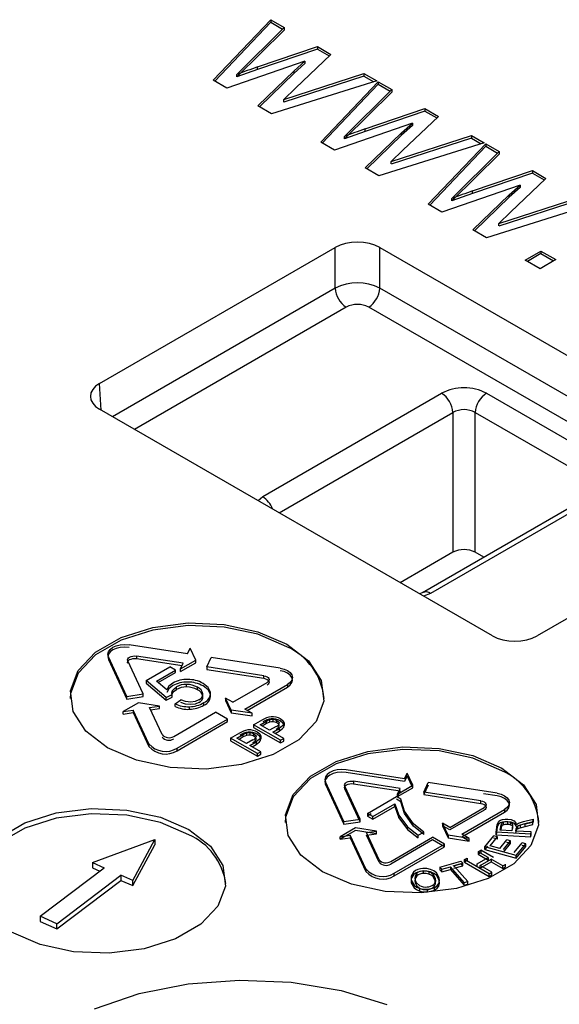
# Model space of a CAD drawing. Units: millimetres. Extents: x 5 to 292, y 2 to 415.
# Drawn here: x 225 to 233, y 286 to 302 of the extents above; entities that cross this region are included whole.
import ezdxf

# ---------------------------------------------------------------- set-up
doc = ezdxf.new("R2010")
doc.units = ezdxf.units.MM

msp = doc.modelspace()

# ---------------------------------------------------------------- linework, layer by layer
for p, q in [((227.9424, 300.6202), (228.85, 301.5747)), ((228.85, 301.5747), (229.0627, 301.452)), ((228.85, 301.5747), (228.85, 301.5338)), ((228.85, 301.5338), (227.9675, 300.6058)), ((229.0627, 301.452), (228.3154, 300.7127)), ((229.0627, 301.4111), (228.3154, 300.6719)), ((228.85, 301.5338), (229.0367, 301.4262)), ((229.0627, 301.4519), (229.0627, 301.4111)), ((228.6424, 300.8288), (229.5858, 301.1503)), ((229.5858, 301.1095), (228.6424, 300.788)), ((229.5858, 301.1503), (229.7978, 301.028)), ((229.5858, 301.1503), (229.5858, 301.1095)), ((229.5858, 301.1095), (229.7711, 301.0026)), ((229.7978, 301.028), (229.2375, 300.4939)), ((229.389, 300.9228), (228.1579, 300.496)), ((228.6424, 300.788), (228.3154, 300.6719)), ((228.6424, 300.788), (228.6424, 300.8288)), ((229.2178, 300.7697), (229.389, 300.9228)), ((229.389, 300.882), (229.2178, 300.7288)), ((229.389, 300.9228), (229.389, 300.882)), ((228.1579, 300.496), (227.9424, 300.6202)), ((228.3154, 300.6719), (228.3154, 300.7127)), ((228.6449, 300.215), (229.2178, 300.7697)), ((229.2178, 300.7288), (228.6713, 300.1998)), ((229.0537, 300.3173), (230.3192, 300.7272)), ((230.3192, 300.6864), (229.0537, 300.2765)), ((229.2178, 300.7288), (229.2178, 300.7697)), ((230.3192, 300.7272), (230.5198, 300.6115)), ((230.3192, 300.7272), (230.3192, 300.6864)), ((230.3192, 300.6864), (230.4739, 300.5972)), ((230.5198, 300.6115), (228.8592, 300.0914)), ((229.2375, 300.4939), (229.0535, 300.3175)), ((229.6374, 299.6426), (230.545, 300.597)), ((230.545, 300.5562), (229.6625, 299.6281)), ((230.7577, 300.4743), (230.0103, 299.735)), ((230.545, 300.597), (230.7577, 300.4743)), ((230.545, 300.597), (230.545, 300.5562)), ((230.545, 300.5562), (230.7316, 300.4485)), ((230.7576, 300.4742), (230.7576, 300.4334)), ((229.0535, 300.2766), (229.0535, 300.3174)), ((230.7576, 300.4334), (230.0103, 299.6942)), ((228.8592, 300.0914), (228.6449, 300.215)), ((230.3373, 299.8512), (231.2807, 300.1726)), ((231.2807, 300.1726), (231.4928, 300.0503)), ((231.2807, 300.1726), (231.2807, 300.1318)), ((231.2807, 300.1318), (230.3373, 299.8103)), ((231.4928, 300.0503), (230.9325, 299.5162)), ((231.2807, 300.1318), (231.4661, 300.0249)), ((231.084, 299.9451), (229.8528, 299.5183)), ((230.3373, 299.8103), (230.3373, 299.8512)), ((230.9128, 299.792), (231.084, 299.9451)), ((231.084, 299.9043), (230.9128, 299.7512)), ((231.084, 299.9451), (231.084, 299.9043)), ((230.3373, 299.8103), (230.0103, 299.6942)), ((230.0103, 299.6942), (230.0103, 299.735)), ((230.3399, 299.2374), (230.9128, 299.792)), ((230.9128, 299.7512), (230.3663, 299.2221)), ((230.7487, 299.3396), (232.0142, 299.7496)), ((232.0142, 299.7087), (230.7487, 299.2988)), ((230.9128, 299.7512), (230.9128, 299.792)), ((232.0142, 299.7496), (232.2148, 299.6339)), ((232.0142, 299.7496), (232.0142, 299.7087)), ((232.0142, 299.7087), (232.1689, 299.6195)), ((229.8528, 299.5183), (229.6374, 299.6426)), ((232.2148, 299.6339), (230.5542, 299.1137)), ((231.3324, 298.6649), (232.24, 299.6193)), ((232.24, 299.5785), (231.3574, 298.6504)), ((232.24, 299.6193), (232.4527, 299.4966)), ((232.24, 299.6193), (232.24, 299.5785)), ((232.24, 299.5785), (232.4266, 299.4708)), ((230.9325, 299.5162), (230.7485, 299.3398)), ((232.4527, 299.4966), (231.7053, 298.7573)), ((232.4526, 299.4557), (231.7053, 298.7165)), ((232.4526, 299.4966), (232.4526, 299.4557)), ((230.5542, 299.1137), (230.3399, 299.2374)), ((230.7485, 299.2989), (230.7485, 299.3397)), ((232.0323, 298.8735), (232.9757, 299.1949)), ((232.9757, 299.1541), (232.0323, 298.8327)), ((233.1877, 299.0727), (232.6275, 298.5386)), ((232.9757, 299.1949), (233.1877, 299.0727)), ((232.9757, 299.1949), (232.9757, 299.1541)), ((232.9757, 299.1541), (233.1611, 299.0472)), ((232.779, 298.9675), (231.5478, 298.5406)), ((232.6078, 298.8143), (232.779, 298.9675)), ((232.779, 298.9267), (232.6078, 298.7735)), ((232.779, 298.9675), (232.779, 298.9267)), ((232.0323, 298.8327), (231.7053, 298.7165)), ((231.7053, 298.7165), (231.7053, 298.7573)), ((232.0323, 298.8327), (232.0323, 298.8735)), ((232.0349, 298.2597), (232.6078, 298.8143)), ((232.6078, 298.7735), (232.0613, 298.2444)), ((232.4437, 298.362), (233.7092, 298.7719)), ((232.6078, 298.7735), (232.6078, 298.8143)), ((231.5478, 298.5406), (231.3324, 298.6649)), ((233.9097, 298.6562), (232.2492, 298.1361)), ((233.7092, 298.7311), (232.4437, 298.3211)), ((232.6275, 298.5386), (232.4435, 298.3621)), ((232.4434, 298.3212), (232.4434, 298.3621)), ((232.2492, 298.1361), (232.0349, 298.2597)), ((226.1523, 295.8381), (229.8634, 297.9823)), ((229.8635, 297.3411), (229.8634, 297.9823)), ((230.5701, 297.9825), (236.7603, 294.4119)), ((230.5701, 297.3413), (230.5701, 297.9825)), ((232.8612, 297.7831), (233.1083, 297.9258)), ((233.1083, 297.885), (232.8965, 297.7627)), ((233.1083, 297.9258), (233.3432, 297.7903)), ((233.1083, 297.9258), (233.1083, 297.885)), ((233.1083, 297.885), (233.3078, 297.7699)), ((233.0961, 297.6476), (232.8612, 297.7831)), ((233.3432, 297.7903), (233.0961, 297.6476)), ((229.8635, 297.3411), (226.3544, 295.3137)), ((236.5585, 293.8872), (230.5701, 297.3413)), ((230.0402, 297.0422), (226.7018, 295.1133)), ((236.2113, 293.6866), (230.3935, 297.0423)), ((226.1778, 295.4156), (226.1523, 295.8381)), ((228.7225, 294.0528), (231.5437, 295.6828)), ((232.2507, 295.683), (234.1901, 294.5644)), ((232.3428, 291.8596), (226.1526, 295.4301)), ((228.9821, 293.798), (231.7206, 295.3802)), ((231.7206, 295.3802), (231.7206, 293.175)), ((232.0741, 295.3803), (234.0134, 294.2617)), ((232.0741, 293.1751), (232.0741, 295.3803)), ((234.0653, 294.1685), (231.2441, 292.5385)), ((234.1904, 294.1562), (231.3691, 292.5262)), ((228.6497, 293.9898), (228.7225, 294.0528)), ((236.7606, 294.004), (233.0494, 291.8598)), ((231.7206, 293.175), (230.8921, 292.6963)), ((232.2101, 293.0967), (232.0741, 293.1751)), ((231.2453, 292.5392), (231.1961, 292.521)), ((231.3691, 292.5262), (231.2601, 292.4841)), ((227.5385, 291.5743), (226.616, 291.7168)), ((227.5385, 291.5743), (227.5801, 291.6641)), ((227.6682, 291.4746), (227.5801, 291.6641)), ((226.5813, 290.901), (226.2896, 291.5282)), ((226.2896, 291.5282), (226.2896, 291.4873)), ((226.2896, 291.4873), (226.5813, 290.8601)), ((226.8388, 290.9409), (226.5967, 291.4615)), ((227.4695, 291.4256), (226.7318, 291.5396)), ((226.7318, 291.5396), (226.7318, 291.4987)), ((226.7318, 291.4987), (227.4519, 291.3875)), ((227.4279, 291.3358), (227.6682, 291.4746)), ((227.6682, 291.4338), (227.6682, 291.4746)), ((227.8398, 291.3684), (227.9088, 291.5171)), ((228.9956, 291.3492), (227.9088, 291.5171)), ((226.8849, 291.1524), (227.2598, 291.369)), ((227.0474, 291.1441), (227.3483, 291.3179)), ((227.3483, 291.3179), (227.2598, 291.369)), ((227.3483, 291.2771), (227.3483, 291.3179)), ((227.4279, 291.295), (227.6682, 291.4338)), ((227.4279, 291.3358), (227.4695, 291.4256)), ((227.4279, 291.295), (227.4279, 291.3358)), ((228.742, 291.229), (227.8398, 291.3684)), ((227.8398, 291.3684), (227.8398, 291.3276)), ((227.8398, 291.3276), (228.742, 291.1882)), ((227.1994, 290.8866), (226.8849, 291.1524)), ((226.8849, 291.1524), (226.8849, 291.1116)), ((227.0757, 291.1196), (227.3483, 291.2771)), ((228.742, 291.1882), (228.742, 291.229)), ((226.8849, 291.1116), (227.1994, 290.8458)), ((227.2096, 291.0037), (227.0474, 291.1441)), ((227.3015, 290.9525), (227.3015, 290.9933)), ((227.3619, 291.011), (227.3619, 291.0518)), ((227.5239, 291.0516), (227.5239, 291.0924)), ((227.6937, 291.0054), (227.6937, 291.0463)), ((228.2518, 290.8106), (228.7916, 291.1225)), ((228.4404, 290.7018), (229.1153, 291.0917)), ((228.4758, 290.6814), (229.1153, 291.0509)), ((229.1153, 291.0917), (229.1153, 291.0509)), ((226.5813, 290.901), (226.8388, 290.9409)), ((226.5813, 290.8601), (226.5813, 290.901)), ((226.5813, 290.8601), (226.8388, 290.9)), ((226.8388, 290.9), (226.8388, 290.9409)), ((227.1994, 290.8866), (227.2976, 290.9303)), ((227.1994, 290.8458), (227.2976, 290.8895)), ((227.1994, 290.8458), (227.1994, 290.8866)), ((227.2976, 290.8895), (227.2976, 290.9303)), ((227.342, 290.7854), (227.431, 290.8463)), ((228.226, 290.6868), (228.1379, 290.8763)), ((228.2518, 290.8106), (228.1379, 290.8763)), ((228.1379, 290.8763), (228.1379, 290.8355)), ((228.1379, 290.8355), (228.226, 290.646)), ((226.7655, 290.802), (226.5251, 290.6631)), ((226.5251, 290.6631), (226.6807, 290.6872)), ((226.9283, 290.1548), (226.6807, 290.6872)), ((226.6807, 290.6872), (226.6807, 290.6464)), ((227.0938, 290.7513), (226.7655, 290.802)), ((226.9382, 290.7271), (227.0938, 290.7513)), ((227.1363, 290.3013), (226.9382, 290.7271)), ((226.9559, 290.6891), (227.0938, 290.7104)), ((227.0938, 290.7104), (227.0938, 290.7513)), ((227.342, 290.7446), (227.342, 290.7854)), ((227.5689, 290.699), (227.5689, 290.7399)), ((227.7947, 290.7631), (227.7947, 290.8039)), ((228.5543, 290.6361), (228.226, 290.6868)), ((228.226, 290.6868), (228.226, 290.646)), ((228.5543, 290.6361), (228.4404, 290.7018)), ((226.5251, 290.6223), (226.5251, 290.6631)), ((226.5251, 290.6223), (226.6807, 290.6464)), ((226.6807, 290.6464), (226.9283, 290.114)), ((227.3209, 290.2728), (227.9808, 290.6541)), ((227.3745, 290.0859), (228.1695, 290.5452)), ((228.1695, 290.5452), (227.9808, 290.6541)), ((228.1695, 290.5044), (228.1695, 290.5452)), ((228.226, 290.646), (228.5543, 290.5953)), ((228.5543, 290.5953), (228.5543, 290.6361)), ((228.5789, 290.4551), (228.7261, 290.5401)), ((228.7261, 290.5401), (228.7895, 290.5721)), ((228.7895, 290.5313), (228.7261, 290.4993)), ((228.7804, 290.5137), (228.8325, 290.5392)), ((228.8325, 290.5392), (228.8325, 290.4984)), ((228.89, 290.5028), (228.89, 290.5436)), ((228.948, 290.4838), (228.948, 290.5246)), ((227.3745, 290.0451), (228.1695, 290.5044)), ((229.0034, 290.2103), (228.5789, 290.4551)), ((228.5789, 290.4551), (228.5789, 290.4143)), ((228.5789, 290.4143), (229.0034, 290.1695)), ((228.6806, 290.4561), (228.7804, 290.5137)), ((228.8323, 290.3685), (228.6806, 290.4561)), ((228.7804, 290.4729), (228.716, 290.4357)), ((228.7804, 290.4729), (228.7804, 290.5137)), ((228.8325, 290.4984), (228.7804, 290.4729)), ((228.9332, 290.4268), (228.8323, 290.3685)), ((228.8824, 290.3397), (228.9825, 290.3975)), ((228.9825, 290.3975), (228.9825, 290.3566)), ((229.0595, 290.4851), (229.0595, 290.4443)), ((228.2154, 290.2451), (228.3625, 290.3301)), ((228.6398, 290.0002), (228.2154, 290.2451)), ((228.2154, 290.2451), (228.2154, 290.2042)), ((228.3171, 290.246), (228.4169, 290.3037)), ((228.4688, 290.1585), (228.3171, 290.246)), ((228.4169, 290.2628), (228.3525, 290.2256)), ((228.3625, 290.3301), (228.4259, 290.3621)), ((228.4259, 290.3213), (228.3625, 290.2893)), ((228.4169, 290.3037), (228.469, 290.3292)), ((228.4169, 290.2628), (228.4169, 290.3037)), ((228.469, 290.2884), (228.4169, 290.2628)), ((228.5697, 290.2168), (228.4688, 290.1585)), ((228.469, 290.3292), (228.469, 290.2884)), ((228.5265, 290.2927), (228.5265, 290.3336)), ((228.5845, 290.2737), (228.5845, 290.3146)), ((228.6959, 290.2751), (228.6959, 290.2343)), ((229.055, 290.2401), (228.8824, 290.3397)), ((228.9178, 290.3193), (228.9825, 290.3566)), ((229.0034, 290.2103), (229.055, 290.2401)), ((229.055, 290.1993), (229.055, 290.2401)), ((226.9283, 290.1548), (226.9283, 290.114)), ((227.3745, 290.0451), (227.3745, 290.0859)), ((228.2154, 290.2042), (228.6398, 289.9594)), ((228.5189, 290.1296), (228.619, 290.1874)), ((228.6914, 290.0301), (228.5189, 290.1296)), ((228.5543, 290.1092), (228.619, 290.1466)), ((228.619, 290.1874), (228.619, 290.1466)), ((229.0034, 290.1695), (229.0034, 290.2103)), ((229.0034, 290.1695), (229.055, 290.1993)), ((228.6398, 290.0002), (228.6914, 290.0301)), ((228.6398, 289.9594), (228.6398, 290.0002)), ((228.6398, 289.9594), (228.6914, 289.9893)), ((228.6914, 289.9893), (228.6914, 290.0301)), ((230.9597, 289.6009), (230.0373, 289.7434)), ((230.9597, 289.5601), (230.0373, 289.7026)), ((230.9597, 289.6009), (231.0013, 289.6907)), ((231.0013, 289.6499), (230.9597, 289.5601)), ((231.0895, 289.5012), (231.0013, 289.6907)), ((231.0895, 289.4604), (231.0013, 289.6499)), ((230.0025, 288.9276), (229.7108, 289.5548)), ((229.7108, 289.514), (229.7108, 289.5548)), ((229.7108, 289.514), (230.0025, 288.8867)), ((230.2601, 288.9675), (230.0179, 289.4881)), ((230.2601, 288.9267), (230.0179, 289.4473)), ((230.8908, 289.4522), (230.153, 289.5662)), ((230.153, 289.5662), (230.153, 289.5254)), ((230.153, 289.5254), (230.8908, 289.4114)), ((230.8491, 289.3624), (231.0895, 289.5012)), ((230.8491, 289.3216), (231.0895, 289.4604)), ((230.8491, 289.3624), (230.8908, 289.4522)), ((231.0895, 289.4604), (231.0895, 289.5012)), ((231.2611, 289.395), (231.33, 289.5437)), ((231.33, 289.5029), (231.2611, 289.3542)), ((232.4168, 289.3758), (231.33, 289.5437)), ((230.3762, 289.0574), (230.8337, 289.3218)), ((230.9013, 289.2828), (230.8337, 289.3218)), ((230.8908, 289.4114), (230.8491, 289.3216)), ((230.8491, 289.3216), (230.8491, 289.3624)), ((230.9585, 289.0952), (230.9013, 289.2828)), ((232.1633, 289.2556), (231.2611, 289.395)), ((231.2611, 289.395), (231.2611, 289.3542)), ((231.2611, 289.3542), (232.1633, 289.2148)), ((232.4168, 289.335), (232.2038, 289.3679)), ((230.4597, 289.0093), (230.8058, 289.2093)), ((230.4597, 288.9685), (230.8058, 289.1685)), ((230.8058, 289.2093), (230.8663, 289.0303)), ((230.8058, 289.1685), (230.8058, 289.2093)), ((230.8058, 289.1685), (230.8663, 288.9895)), ((230.9013, 289.242), (230.8337, 289.281)), ((230.9585, 289.0544), (230.9013, 289.242)), ((231.673, 288.8372), (232.2128, 289.1491)), ((232.1633, 289.2148), (232.1633, 289.2556)), ((230.4597, 289.0093), (230.3762, 289.0574)), ((230.3762, 289.0574), (230.3762, 289.0166)), ((230.4337, 289.0498), (230.3762, 289.0166)), ((230.3762, 289.0166), (230.4597, 288.9685)), ((230.4597, 288.9685), (230.4597, 289.0093)), ((230.8663, 289.0303), (231.0041, 288.847)), ((230.8663, 288.9895), (230.8663, 289.0303)), ((230.8663, 288.9895), (231.0041, 288.8062)), ((231.101, 288.8947), (230.9585, 289.0952)), ((231.101, 288.8538), (230.9585, 289.0544)), ((232.2128, 289.1083), (231.673, 288.7964)), ((231.8617, 288.7284), (232.5365, 289.1183)), ((231.8617, 288.6876), (232.5365, 289.0775)), ((232.5365, 289.1183), (232.5365, 289.0775)), ((230.1867, 288.8286), (229.9464, 288.6897)), ((230.0025, 288.9276), (230.2601, 288.9675)), ((230.0025, 288.8867), (230.0025, 288.9276)), ((230.0025, 288.8867), (230.2601, 288.9267)), ((230.515, 288.7779), (230.1867, 288.8286)), ((230.2601, 288.9267), (230.2601, 288.9675)), ((231.0041, 288.847), (231.1733, 288.7118)), ((231.0041, 288.8062), (231.0041, 288.847)), ((231.2624, 288.7633), (231.101, 288.8947)), ((231.2624, 288.7225), (231.101, 288.8538)), ((231.6473, 288.7134), (231.5591, 288.9029)), ((231.673, 288.8372), (231.5591, 288.9029)), ((231.5591, 288.9029), (231.5591, 288.8621)), ((231.673, 288.7964), (231.5591, 288.8621)), ((231.5591, 288.8621), (231.6473, 288.6726)), ((232.4015, 288.7607), (232.4216, 288.8798)), ((232.4216, 288.839), (232.4015, 288.7199)), ((232.4216, 288.8798), (232.4457, 288.9336)), ((232.4457, 288.8927), (232.4216, 288.839)), ((232.4679, 288.7928), (232.4823, 288.8779)), ((232.4823, 288.837), (232.4748, 288.7925)), ((232.4823, 288.8779), (232.4823, 288.837)), ((232.5148, 288.92), (232.5148, 288.8792)), ((232.5809, 288.9262), (232.5809, 288.8896)), ((232.629, 288.9205), (232.629, 288.8796)), ((232.662, 288.8591), (232.649, 288.7826)), ((232.6583, 288.8977), (232.662, 288.8591)), ((232.6583, 288.8977), (232.6583, 288.8569)), ((232.6583, 288.8569), (232.662, 288.8182)), ((232.7118, 288.7791), (232.7187, 288.8203)), ((232.7251, 288.8399), (232.7187, 288.8203)), ((232.7187, 288.8203), (232.7187, 288.7795)), ((232.7233, 288.883), (232.7543, 288.9028)), ((232.7543, 288.862), (232.7233, 288.8421)), ((232.7421, 288.8552), (232.7251, 288.8399)), ((232.7251, 288.8399), (232.7251, 288.7991)), ((232.7818, 288.8713), (232.7421, 288.8552)), ((232.7421, 288.8552), (232.7421, 288.8144)), ((232.7421, 288.8144), (232.7818, 288.8304)), ((232.7543, 288.9028), (232.832, 288.9283)), ((232.832, 288.8874), (232.7543, 288.862)), ((232.8614, 288.8928), (232.7818, 288.8713)), ((232.7818, 288.8713), (232.7818, 288.8304)), ((232.7818, 288.8304), (232.8614, 288.8519)), ((232.832, 288.9283), (232.9889, 288.9666)), ((232.9889, 288.9258), (232.832, 288.8874)), ((232.8614, 288.8928), (232.9813, 288.9219)), ((232.8614, 288.8519), (232.8614, 288.8928)), ((232.8614, 288.8519), (232.9813, 288.8811)), ((232.9813, 288.9219), (232.9889, 288.9666)), ((232.9813, 288.8811), (232.9889, 288.9258)), ((232.9813, 288.8811), (232.9813, 288.9219)), ((232.9889, 288.9666), (232.9889, 288.9258)), ((230.1867, 288.7878), (229.9464, 288.6489)), ((229.9464, 288.6897), (230.1019, 288.7138)), ((229.9464, 288.6489), (229.9464, 288.6897)), ((229.9464, 288.6489), (230.1019, 288.673)), ((230.3495, 288.1814), (230.1019, 288.7138)), ((230.1019, 288.7138), (230.1019, 288.673)), ((230.1019, 288.673), (230.3495, 288.1406)), ((230.515, 288.737), (230.1867, 288.7878)), ((230.3595, 288.7538), (230.515, 288.7779)), ((230.5575, 288.3279), (230.3595, 288.7538)), ((230.3595, 288.7129), (230.515, 288.737)), ((230.5575, 288.2871), (230.3595, 288.7129)), ((230.515, 288.737), (230.515, 288.7779)), ((230.7421, 288.2994), (231.4021, 288.6807)), ((231.0041, 288.8062), (231.1733, 288.671)), ((231.1733, 288.7118), (231.2624, 288.7633)), ((231.1733, 288.671), (231.1733, 288.7118)), ((231.2624, 288.7225), (231.2624, 288.7633)), ((231.5907, 288.5719), (231.4021, 288.6807)), ((231.6473, 288.7134), (231.6473, 288.6726)), ((231.9756, 288.6627), (231.6473, 288.7134)), ((231.6473, 288.6726), (231.9756, 288.6219)), ((231.9756, 288.6627), (231.8617, 288.7284)), ((231.9756, 288.6219), (231.8617, 288.6876)), ((231.9756, 288.6219), (231.9756, 288.6627)), ((232.2227, 288.5296), (232.3676, 288.7059)), ((232.3079, 288.5459), (232.4262, 288.6899)), ((232.4262, 288.6899), (232.3676, 288.7059)), ((232.4262, 288.6491), (232.3676, 288.6651)), ((232.9489, 288.7299), (232.4015, 288.7607)), ((232.4015, 288.7199), (232.4015, 288.7607)), ((232.4015, 288.7199), (232.9489, 288.6891)), ((232.4262, 288.6491), (232.4262, 288.6899)), ((232.649, 288.7826), (232.4679, 288.7928)), ((232.7118, 288.7383), (232.7187, 288.7795)), ((232.9549, 288.7654), (232.7118, 288.7791)), ((232.7187, 288.7795), (232.7251, 288.7991)), ((232.7251, 288.7991), (232.7421, 288.8144)), ((232.9489, 288.7299), (232.9549, 288.7654)), ((232.9489, 288.6891), (232.9489, 288.7299)), ((232.9489, 288.6891), (232.9549, 288.7246)), ((232.9549, 288.7246), (232.9549, 288.7654)), ((226.0386, 288.2813), (227.0234, 288.6456)), ((226.6746, 288.0011), (227.0234, 288.6456)), ((226.6746, 287.9195), (227.0234, 288.5639)), ((227.0234, 288.6456), (227.0234, 288.5639)), ((231.4021, 288.6398), (230.7421, 288.2585)), ((230.7957, 288.1125), (231.5907, 288.5719)), ((230.7957, 288.0717), (231.5907, 288.531)), ((231.5907, 288.531), (231.4021, 288.6398)), ((231.5907, 288.531), (231.5907, 288.5719)), ((232.2653, 288.5407), (232.2227, 288.4888)), ((232.2227, 288.4888), (232.2227, 288.5296)), ((232.7196, 288.3935), (232.2227, 288.5296)), ((232.46, 288.5042), (232.3079, 288.5459)), ((232.46, 288.5042), (232.5709, 288.639)), ((232.5183, 288.4882), (232.6292, 288.6231)), ((232.5183, 288.4474), (232.6292, 288.5822)), ((232.6292, 288.6231), (232.5709, 288.639)), ((232.6292, 288.5822), (232.5709, 288.5982)), ((232.6292, 288.5822), (232.6292, 288.6231)), ((232.6875, 288.4419), (232.8105, 288.5915)), ((232.7196, 288.3935), (232.8691, 288.5755)), ((232.7196, 288.3527), (232.8691, 288.5347)), ((232.8691, 288.5755), (232.8105, 288.5915)), ((232.8691, 288.5347), (232.8105, 288.5507)), ((232.8691, 288.5347), (232.8691, 288.5755)), ((231.9028, 288.3288), (231.9465, 288.3541)), ((231.9465, 288.3541), (231.9465, 288.3133)), ((232.1063, 288.2619), (232.278, 288.3611)), ((232.1184, 288.4533), (232.1621, 288.4786)), ((232.278, 288.3611), (232.1184, 288.4533)), ((232.1184, 288.4533), (232.1184, 288.4125)), ((232.1621, 288.4377), (232.1184, 288.4125)), ((232.1184, 288.4125), (232.2781, 288.3203)), ((232.3602, 288.3642), (232.1621, 288.4786)), ((232.1621, 288.4786), (232.1621, 288.4377)), ((232.2227, 288.4888), (232.7196, 288.3527)), ((232.278, 288.3611), (232.278, 288.3203)), ((232.7196, 288.3527), (232.7196, 288.3935)), ((225.213, 287.4348), (226.2241, 288.1996)), ((226.0386, 288.2813), (226.2241, 288.1996)), ((226.0386, 288.2813), (226.0386, 288.1997)), ((226.0386, 288.1997), (226.1559, 288.148)), ((231.5162, 288.2099), (231.8476, 288.3056)), ((231.5453, 288.1764), (231.5162, 288.2099)), ((231.5162, 288.2099), (231.5162, 288.1691)), ((231.5453, 288.1764), (231.683, 288.2162)), ((231.9001, 287.9658), (231.683, 288.2162)), ((231.683, 288.2162), (231.683, 288.1754)), ((231.8476, 288.2648), (231.7177, 288.2273)), ((231.7384, 288.2322), (231.8767, 288.2721)), ((231.9554, 287.9817), (231.7384, 288.2322)), ((231.7384, 288.1914), (231.8767, 288.2313)), ((231.8767, 288.2721), (231.8476, 288.3056)), ((231.8767, 288.2313), (231.8476, 288.2648)), ((231.8767, 288.2313), (231.8767, 288.2721)), ((232.2918, 288.1043), (231.9028, 288.3288)), ((231.9028, 288.288), (231.9028, 288.3288)), ((231.9465, 288.3133), (231.9028, 288.288)), ((231.9028, 288.288), (232.2917, 288.0635)), ((232.1063, 288.221), (232.1063, 288.2619)), ((232.1522, 288.2354), (232.3239, 288.3346)), ((232.1522, 288.1945), (232.3239, 288.2938)), ((232.3355, 288.1296), (232.1522, 288.2354)), ((232.1522, 288.1945), (232.1522, 288.2354)), ((232.5073, 288.2288), (232.3239, 288.3346)), ((232.3239, 288.3346), (232.324, 288.2938)), ((232.324, 288.2938), (232.5073, 288.188)), ((232.5073, 288.2288), (232.551, 288.2541)), ((232.5073, 288.188), (232.5073, 288.2288)), ((232.5073, 288.188), (232.551, 288.2132)), ((232.551, 288.2541), (232.5501, 288.2546)), ((232.551, 288.2132), (232.551, 288.2541)), ((225.478, 287.318), (226.4891, 288.0829)), ((226.6746, 288.0011), (226.4891, 288.0829)), ((226.4891, 288.0829), (226.4891, 288.0012)), ((230.3495, 288.1814), (230.3495, 288.1406)), ((230.7957, 288.0717), (230.7957, 288.1125)), ((231.1521, 288.0719), (231.1521, 288.1127)), ((231.2576, 288.1107), (231.2576, 288.1515)), ((231.3437, 288.1418), (231.3437, 288.101)), ((231.4096, 288.1015), (231.4439, 288.0359)), ((231.4096, 288.0607), (231.4096, 288.1015)), ((231.4439, 287.9951), (231.4096, 288.0607)), ((231.5072, 288.0404), (231.4611, 288.1228)), ((231.5072, 287.9996), (231.4611, 288.082)), ((231.5162, 288.1691), (231.5453, 288.1356)), ((231.5453, 288.1356), (231.5453, 288.1764)), ((231.5453, 288.1356), (231.683, 288.1754)), ((231.683, 288.1754), (231.9001, 287.9249)), ((232.2918, 288.1043), (232.3355, 288.1296)), ((232.2918, 288.0635), (232.2918, 288.1043)), ((232.2918, 288.0635), (232.3355, 288.0888)), ((232.3355, 288.0888), (232.3355, 288.1296)), ((225.478, 287.2364), (226.4891, 288.0012)), ((226.4891, 288.0012), (226.6746, 287.9195)), ((226.6746, 287.9195), (226.6746, 288.0011)), ((231.0646, 288.0038), (231.1086, 287.9271)), ((231.0646, 288.0038), (231.0646, 287.9629)), ((231.0646, 287.9629), (231.1086, 287.8863)), ((231.1086, 287.8863), (231.1086, 287.9271)), ((231.43, 287.8484), (231.43, 287.8892)), ((231.4439, 287.9951), (231.4439, 288.0359)), ((231.4979, 287.9117), (231.4979, 287.9526)), ((231.9001, 287.9658), (231.9554, 287.9817)), ((231.9001, 287.9249), (231.9001, 287.9658)), ((231.9001, 287.9249), (231.9554, 287.9409)), ((231.9554, 287.9409), (231.9554, 287.9817)), ((231.1998, 287.8333), (231.1998, 287.8742)), ((231.3217, 287.8207), (231.3217, 287.8615)), ((225.478, 287.318), (225.213, 287.4348)), ((225.213, 287.4348), (225.213, 287.3531)), ((225.213, 287.3531), (225.478, 287.2364)), ((225.478, 287.2364), (225.478, 287.318))]:
    msp.add_line(p, q)
at = {"flags": 128}
for points in [[(229.1034, 291.6849), (228.6476, 291.8817), (228.1141, 291.9964), (227.5463, 292.0198), (226.9901, 291.9498), (226.4906, 291.7922), (226.0882, 291.5597), (225.8156, 291.2712), (225.6948, 290.95), (225.6898, 290.8682)], [(229.1034, 291.7257), (229.4447, 291.4627), (229.6439, 291.1549), (229.6848, 290.8271), (229.564, 290.506), (229.2914, 290.2175), (228.889, 289.985), (228.3895, 289.8274), (227.8333, 289.7574), (227.2655, 289.7807), (226.732, 289.8954), (226.2762, 290.0922), (225.9348, 290.3552), (225.7357, 290.6631), (225.6948, 290.9909), (225.8156, 291.312), (226.0882, 291.6005), (226.4906, 291.833), (226.9901, 291.9906), (227.5463, 292.0606), (228.1141, 292.0373), (228.6476, 291.9226), (229.1034, 291.7257)], [(226.2896, 291.5282), (226.2804, 291.568), (226.2895, 291.6079), (226.3161, 291.645), (226.3585, 291.6769), (226.4137, 291.7014), (226.478, 291.7168), (226.547, 291.722), (226.616, 291.7168)], [(226.616, 291.676), (226.547, 291.6812), (226.478, 291.6759), (226.4137, 291.6605), (226.3585, 291.6361), (226.3161, 291.6042), (226.2895, 291.567), (226.2804, 291.5272), (226.2896, 291.4873)], [(226.5967, 291.4615), (226.5929, 291.478), (226.5966, 291.4945), (226.6077, 291.5099), (226.6252, 291.5231), (226.648, 291.5332), (226.6746, 291.5396), (226.7032, 291.5417), (226.7318, 291.5396)], [(226.5967, 291.4207), (226.5929, 291.4372), (226.5966, 291.4537), (226.6077, 291.469), (226.6252, 291.4822), (226.648, 291.4924), (226.6746, 291.4987), (226.7032, 291.5009), (226.7318, 291.4987)], [(228.9956, 291.3492), (229.0599, 291.3338), (229.1151, 291.3094), (229.1575, 291.2775), (229.1842, 291.2404), (229.1933, 291.2006), (229.1842, 291.1607), (229.1576, 291.1236), (229.1153, 291.0917)], [(229.1153, 291.0509), (229.1576, 291.0828), (229.1842, 291.1199), (229.1933, 291.1597), (229.1842, 291.1996), (229.1575, 291.2367), (229.1151, 291.2686), (229.0599, 291.293), (228.9956, 291.3084)], [(228.742, 291.229), (228.7686, 291.2227), (228.7915, 291.2125), (228.809, 291.1994), (228.8201, 291.184), (228.8238, 291.1675), (228.8201, 291.151), (228.8091, 291.1357), (228.7916, 291.1225)], [(228.742, 291.1882), (228.7686, 291.1818), (228.7915, 291.1717), (228.809, 291.1585), (228.8201, 291.1432), (228.8238, 291.1267), (228.8201, 291.1102), (228.8091, 291.0948), (228.7916, 291.0816)], [(227.3047, 291.1133), (227.243, 291.0638), (227.2096, 291.0037)], [(227.3047, 291.0725), (227.2429, 291.023), (227.2096, 290.9628)], [(227.2976, 290.9303), (227.2925, 290.9615), (227.3015, 290.9933)], [(227.3015, 290.9933), (227.3248, 291.0246), (227.3619, 291.0518)], [(227.3015, 290.9525), (227.3248, 290.9838), (227.3619, 291.011)], [(227.9015, 290.9712), (227.8631, 291.0453), (227.7837, 291.1078)], [(227.9015, 290.9304), (227.8631, 291.0045), (227.7837, 291.0669)], [(227.2976, 290.8895), (227.2925, 290.9206), (227.3015, 290.9525)], [(227.5879, 290.8134), (227.5052, 290.8219), (227.431, 290.8463)], [(227.7186, 290.8479), (227.6585, 290.8231), (227.5879, 290.8134)], [(227.5879, 290.7726), (227.5052, 290.781), (227.431, 290.8055)], [(227.7186, 290.807), (227.6585, 290.7823), (227.5879, 290.7726)], [(228.7895, 290.5721), (228.8228, 290.5828), (228.8577, 290.5883)], [(228.8577, 290.5475), (228.8228, 290.542), (228.7895, 290.5313)], [(228.8325, 290.5392), (228.8601, 290.5445), (228.89, 290.5436)], [(228.8577, 290.5883), (228.8933, 290.5883), (228.9296, 290.5828)], [(228.9296, 290.542), (228.8933, 290.5474), (228.8577, 290.5475)], [(228.89, 290.5436), (228.9209, 290.5368), (228.948, 290.5246)], [(228.9296, 290.5828), (228.9666, 290.5719), (228.9995, 290.5564)], [(228.9995, 290.5155), (228.9666, 290.5311), (228.9296, 290.542)], [(228.948, 290.5246), (228.9751, 290.5034), (228.9818, 290.4918), (228.984, 290.4796)], [(228.9995, 290.5564), (229.0415, 290.5234), (229.0595, 290.4851)], [(228.4259, 290.3621), (228.4592, 290.3728), (228.4941, 290.3783)], [(228.4941, 290.3783), (228.5298, 290.3782), (228.566, 290.3728)], [(228.566, 290.3728), (228.6031, 290.3619), (228.6359, 290.3463)], [(228.89, 290.5028), (228.8601, 290.5037), (228.8325, 290.4984)], [(228.948, 290.4838), (228.9209, 290.496), (228.89, 290.5028)], [(228.984, 290.4387), (228.9818, 290.451), (228.9751, 290.4626), (228.948, 290.4838)], [(229.0595, 290.4851), (229.0547, 290.4604), (229.0375, 290.4373), (228.9825, 290.3975)], [(228.9825, 290.3566), (229.0371, 290.3961), (229.0542, 290.4194), (229.0595, 290.4443)], [(229.0595, 290.4443), (229.0415, 290.4826), (228.9995, 290.5155)], [(228.4941, 290.3375), (228.4592, 290.3319), (228.4259, 290.3213)], [(228.469, 290.3292), (228.4966, 290.3345), (228.5265, 290.3336)], [(228.5265, 290.2927), (228.4966, 290.2937), (228.469, 290.2884)], [(228.566, 290.3319), (228.5298, 290.3374), (228.4941, 290.3375)], [(228.5265, 290.3336), (228.5574, 290.3267), (228.5845, 290.3146)], [(228.5845, 290.2737), (228.5574, 290.2859), (228.5265, 290.2927)], [(228.6359, 290.3055), (228.6031, 290.3211), (228.566, 290.3319)], [(228.5845, 290.3146), (228.6115, 290.2934), (228.6183, 290.2818), (228.6205, 290.2695)], [(228.6205, 290.2287), (228.6183, 290.241), (228.6115, 290.2526), (228.5845, 290.2737)], [(228.6959, 290.2751), (228.6912, 290.2504), (228.6739, 290.2273), (228.619, 290.1874)], [(228.619, 290.1466), (228.6736, 290.1861), (228.6907, 290.2093), (228.6959, 290.2343)], [(228.6359, 290.3463), (228.678, 290.3133), (228.6959, 290.2751)], [(228.6959, 290.2343), (228.678, 290.2725), (228.6359, 290.3055)], [(232.4915, 289.7307), (232.0356, 289.9275), (231.5021, 290.0422), (230.9343, 290.0655), (230.3781, 289.9955), (229.8786, 289.8379), (229.4763, 289.6054), (229.2036, 289.3169), (229.0829, 288.9958), (229.0778, 288.9139)], [(232.4915, 289.7715), (232.8328, 289.5085), (233.0319, 289.2006), (233.0728, 288.8729), (232.952, 288.5517), (232.6794, 288.2632), (232.2771, 288.0307), (231.7775, 287.8731), (231.2213, 287.8031), (230.6535, 287.8265), (230.1201, 287.9412), (229.6642, 288.138), (229.3229, 288.401), (229.1237, 288.7088), (229.0829, 289.0366), (229.2036, 289.3578), (229.4763, 289.6463), (229.8786, 289.8787), (230.3781, 290.0364), (230.9343, 290.1063), (231.5021, 290.083), (232.0356, 289.9683), (232.4915, 289.7715)], [(230.0373, 289.7434), (229.9683, 289.7486), (229.8992, 289.7434), (229.8349, 289.728), (229.7797, 289.7035), (229.7374, 289.6716), (229.7107, 289.6345), (229.7017, 289.5946), (229.7108, 289.5548)], [(230.0373, 289.7026), (229.9683, 289.7078), (229.8992, 289.7026), (229.8349, 289.6872), (229.7797, 289.6627), (229.7374, 289.6308), (229.7107, 289.5936), (229.7017, 289.5538), (229.7108, 289.514)], [(230.0179, 289.4881), (230.0141, 289.5046), (230.0179, 289.5211), (230.0289, 289.5365), (230.0464, 289.5497), (230.0693, 289.5598), (230.0959, 289.5662), (230.1244, 289.5683), (230.153, 289.5662)], [(230.0179, 289.4473), (230.0141, 289.4638), (230.0179, 289.4803), (230.0289, 289.4956), (230.0464, 289.5088), (230.0693, 289.519), (230.0959, 289.5253), (230.1244, 289.5275), (230.153, 289.5254)], [(232.4168, 289.3758), (232.4811, 289.3605), (232.5364, 289.336), (232.5788, 289.3041), (232.6054, 289.267), (232.6145, 289.2272), (232.6055, 289.1873), (232.5789, 289.1502), (232.5365, 289.1183)], [(232.5365, 289.0775), (232.5789, 289.1094), (232.6055, 289.1465), (232.6145, 289.1864), (232.6054, 289.2262), (232.5788, 289.2633), (232.5364, 289.2952), (232.4811, 289.3196), (232.4168, 289.335)], [(227.5609, 288.8022), (227.8988, 288.5418), (228.096, 288.237), (228.1364, 287.9125), (228.0169, 287.5946), (227.747, 287.309), (227.3487, 287.0788), (226.8541, 286.9228), (226.3035, 286.8535), (225.7414, 286.8766), (225.2132, 286.9902), (224.7619, 287.185), (224.424, 287.4454), (224.2269, 287.7502), (224.1864, 288.0747), (224.306, 288.3926), (224.5759, 288.6782), (224.9742, 288.9083), (225.4687, 289.0644), (226.0193, 289.1337), (226.5815, 289.1106), (227.1096, 288.997), (227.5609, 288.8022)], [(232.1633, 289.2556), (232.1899, 289.2493), (232.2127, 289.2392), (232.2303, 289.226), (232.2413, 289.2106), (232.2451, 289.1941), (232.2413, 289.1776), (232.2303, 289.1623), (232.2128, 289.1491)], [(232.1633, 289.2148), (232.1899, 289.2084), (232.2127, 289.1983), (232.2303, 289.1851), (232.2413, 289.1698), (232.2451, 289.1533), (232.2413, 289.1368), (232.2303, 289.1215), (232.2128, 289.1083)], [(227.5609, 288.7205), (227.1096, 288.9154), (226.5815, 289.029), (226.0193, 289.052), (225.4687, 288.9827), (224.9742, 288.8267), (224.5759, 288.5966), (224.306, 288.3109), (224.1864, 287.993), (224.1827, 287.9528)], [(232.4457, 288.9336), (232.4693, 288.9495), (232.5028, 288.9604)], [(232.5028, 288.9196), (232.4694, 288.9087), (232.4457, 288.8927)], [(232.5028, 288.9604), (232.5439, 288.9667), (232.5871, 288.967)], [(232.5871, 288.9262), (232.5439, 288.9258), (232.5028, 288.9196)], [(232.5148, 288.92), (232.5455, 288.929), (232.5809, 288.9304)], [(232.5148, 288.8792), (232.5455, 288.8882), (232.5809, 288.8896)], [(232.5809, 288.9304), (232.6062, 288.9272), (232.629, 288.9205)], [(232.5809, 288.8896), (232.6062, 288.8864), (232.629, 288.8796)], [(232.5871, 288.967), (232.6393, 288.9597), (232.6822, 288.943)], [(232.6822, 288.9022), (232.6393, 288.9188), (232.5871, 288.9262)], [(232.629, 288.9205), (232.6472, 288.9105), (232.6583, 288.8977)], [(232.629, 288.8796), (232.6472, 288.8697), (232.6583, 288.8569)], [(231.0991, 288.0902), (231.0631, 288.0284), (231.0646, 287.9629)], [(231.0991, 288.1311), (231.0632, 288.0693), (231.0646, 288.0038)], [(231.3696, 288.175), (231.3112, 288.1868), (231.2493, 288.1874)], [(231.3696, 288.1342), (231.3112, 288.1459), (231.2493, 288.1466)], [(231.2576, 288.1515), (231.3019, 288.1508), (231.3437, 288.1418)], [(231.3437, 288.101), (231.3019, 288.11), (231.2576, 288.1107)], [(231.3437, 288.1418), (231.3811, 288.1249), (231.4096, 288.1015)], [(231.4096, 288.0607), (231.3811, 288.0841), (231.3437, 288.101)], [(231.4611, 288.1228), (231.4213, 288.1532), (231.3696, 288.175)], [(231.4611, 288.082), (231.4213, 288.1124), (231.3696, 288.1342)], [(231.4979, 287.9526), (231.5104, 287.9952), (231.5072, 288.0404)], [(231.1086, 287.9271), (231.1483, 287.8964), (231.1998, 287.8742)], [(231.1086, 287.8863), (231.1483, 287.8556), (231.1998, 287.8333)], [(231.1929, 287.9214), (231.148, 287.9611), (231.128, 288.0078)], [(231.128, 287.967), (231.148, 287.9202), (231.1929, 287.8805)], [(231.3217, 287.8615), (231.3792, 287.8707), (231.43, 287.8892)], [(231.4439, 288.0359), (231.4457, 287.9859), (231.42, 287.9387)], [(231.42, 287.8978), (231.4457, 287.9451), (231.4439, 287.9951)], [(231.43, 287.8892), (231.4716, 287.9172), (231.4979, 287.9526)], [(231.43, 287.8484), (231.4716, 287.8763), (231.4979, 287.9117)], [(231.4979, 287.9117), (231.5104, 287.9544), (231.5072, 287.9996)], [(231.1998, 287.8742), (231.2586, 287.8621), (231.3217, 287.8615)], [(231.1998, 287.8333), (231.2586, 287.8213), (231.3217, 287.8207)], [(231.3217, 287.8207), (231.3792, 287.8298), (231.43, 287.8484)], [(226.0733, 285.9777), (226.7767, 286.2169), (227.5491, 286.3695), (228.3589, 286.4293), (229.173, 286.3937), (229.958, 286.2642), (230.6818, 286.0462)]]:
    msp.add_lwpolyline(points, dxfattribs=at)
for centre, radius, start, end in [((260.8251, 209.7107), 96.6346, 109.453084, 109.658836), ((262.5235, 208.7238), 96.6445, 109.453202, 109.658932), ((263.8471, 208.791), 95.5356, 109.451901, 109.660019), ((230.217, 296.6301), 0.7941, 63.59357, 116.43414), ((230.2486, 297.3671), 0.386, 183.85368, 237.32954), ((230.1848, 297.3672), 0.3862, 302.71931, 356.15391), ((230.217, 296.7013), 0.384, 62.62118, 117.4065), ((231.8974, 295.0006), 0.7684, 62.62474, 117.40297), ((231.3361, 295.3585), 0.385, 3.23314, 57.37225), ((232.4588, 295.3586), 0.3853, 122.67642, 176.77391), ((231.8974, 295.0509), 0.3738, 61.79313, 118.23635), ((228.5151, 293.729), 0.3845, 19.69526, 57.3567), ((231.8974, 292.8339), 0.3842, 62.62563, 117.40207), ((231.2965, 292.4302), 0.1204, 52.88094, 115.55644), ((228.7047, 290.7798), 0.989, 5.12479, 66.22754), ((227.5268, 290.7079), 0.4622, 88.38358, 118.7084), ((227.5451, 290.6811), 0.4888, 60.78234, 90.621), ((227.5267, 290.6671), 0.4622, 88.38028, 118.7117), ((227.5176, 290.7739), 0.3185, 88.86071, 119.26173), ((227.5176, 290.7332), 0.3185, 88.8587, 119.26375), ((227.5219, 290.7496), 0.3428, 59.92401, 89.67146), ((227.5219, 290.7088), 0.3428, 59.92434, 89.67114), ((227.5451, 290.6404), 0.4888, 60.78039, 90.62295), ((227.6442, 290.9154), 0.1399, 11.09257, 69.28269), ((227.6442, 290.8746), 0.1399, 11.0911, 69.28415), ((227.6789, 290.9425), 0.1026, 292.75064, 359.89895), ((227.6789, 290.9017), 0.1026, 292.74115, 359.90844), ((227.7379, 290.9579), 0.1641, 290.26581, 4.64424), ((227.7371, 290.9176), 0.1649, 290.47159, 4.43847), ((227.5486, 291.2268), 0.4874, 244.91521, 272.38892), ((227.5486, 291.1859), 0.4873, 244.91371, 272.39042), ((227.5539, 291.2227), 0.483, 271.77958, 299.90202), ((227.5539, 291.1818), 0.483, 271.77932, 299.90227), ((228.9084, 290.5016), 0.0788, 288.38129, 343.76076), ((228.9088, 290.4604), 0.0783, 288.17429, 343.96776), ((227.2456, 290.3971), 0.1454, 221.25137, 301.1942), ((227.2456, 290.3563), 0.1454, 221.25137, 301.1942), ((228.5448, 290.2916), 0.0788, 288.38183, 343.75942), ((228.5453, 290.2503), 0.0783, 288.17393, 343.96732), ((227.1925, 290.3865), 0.3514, 221.25141, 301.19447), ((227.1925, 290.3457), 0.3514, 221.25141, 301.19447), ((232.0928, 288.8256), 0.989, 5.12471, 66.22753), ((232.536, 288.8701), 0.0543, 113.02186, 171.73284), ((232.5361, 288.8292), 0.0543, 113.0644, 171.6903), ((232.6476, 288.8752), 0.076, 5.83548, 63.00036), ((232.6477, 288.8344), 0.076, 5.82629, 63.00955), ((227.1553, 287.8121), 0.9948, 8.12769, 65.93955), ((230.6668, 288.4237), 0.1454, 221.2514, 301.19417), ((230.6668, 288.3829), 0.1454, 221.2514, 301.19417), ((230.6137, 288.4131), 0.3514, 221.25139, 301.19448), ((230.6137, 288.3723), 0.3514, 221.25139, 301.19448), ((231.2532, 287.9484), 0.239, 90.94454, 130.16524), ((231.2532, 287.9077), 0.2389, 90.93433, 130.17545), ((231.2197, 288.0419), 0.0979, 133.66851, 200.36993), ((231.22, 288.001), 0.0981, 133.76706, 200.27138), ((231.2641, 287.9714), 0.1803, 92.05965, 128.38861), ((231.2641, 287.9306), 0.1802, 92.05116, 128.39711), ((231.2925, 288.1047), 0.2087, 241.50208, 275.76581), ((231.3105, 288.0622), 0.1651, 271.01537, 311.54727), ((231.3106, 288.0213), 0.165, 271.00278, 311.55985), ((231.2925, 288.0638), 0.2085, 241.49123, 275.77665)]:
    msp.add_arc(centre, radius, start, end)
for centre, major_axis, ratio, start_param, end_param in [((230.2169, 297.7779), (0.5, 0), 0.5779913, 0.7864269, 2.3560052), ((226.5066, 295.6342), (0.5006, 0), 0.576585, 2.3572212, 3.9267995), ((232.696, 292.0642), (0.5, 0), 0.5779913, 3.9280195, 5.4975979)]:
    msp.add_ellipse(centre, major_axis=major_axis, ratio=ratio, start_param=start_param, end_param=end_param)

doc.saveas('drawing.dxf')
